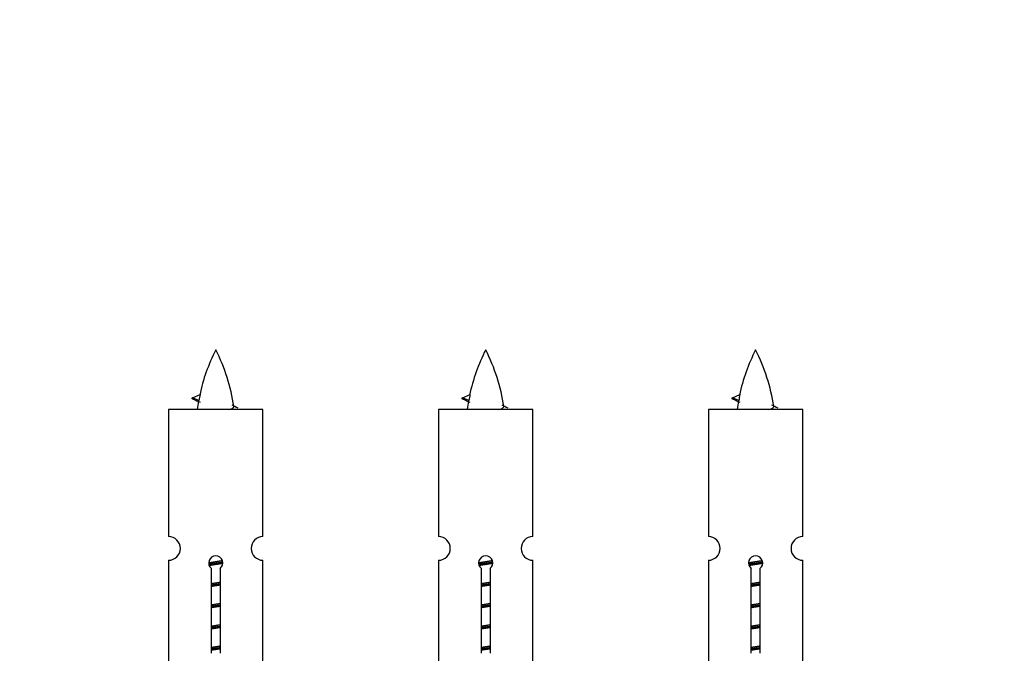
# Model space of a CAD drawing. Units: millimetres. Extents: x 0 to 1519, y 0 to 2796.
# Drawn here: x 1073 to 1156, y 1373 to 1427 of the extents above; entities that cross this region are included whole.
import ezdxf
from ezdxf import colors
from ezdxf.entities.mleader import LeaderData, LeaderLine
from ezdxf.math import Vec2, Vec3

# ---------------------------------------------------------------- set-up
doc = ezdxf.new("R2010")
doc.units = ezdxf.units.MM
doc.layers.add('DV5_Défaut', color=7, linetype='Continuous')
doc.layers.add('Défaut', color=7, linetype='Continuous')

# ---------------------------------------------------------------- blocks, each defined once
blk = doc.blocks.new('_DOT')
at = {"color": 0}
blk.add_line((0, 0), (-1, 0), dxfattribs=at)
at = {"color": 0, "const_width": 0.333}
blk.add_lwpolyline([(-0.1665, 0, 1), (0.1665, 0, 1)], format="xyb", close=True, dxfattribs=at)
blk = doc.blocks.new('SE4')
at = {"layer": 'DV5_Défaut', "color": 7, "linetype": 'Continuous'}
for p, q in [((1087.909, 1394.381), (1087.368, 1394.613)), ((1087.369, 1394.613), (1088.01, 1394.887)), ((1110.773, 1394.381), (1110.231, 1394.613)), ((1110.232, 1394.613), (1110.873, 1394.887)), ((1133.636, 1394.381), (1133.094, 1394.613)), ((1133.095, 1394.613), (1133.736, 1394.887)), ((1093.338, 1393.623), (1085.338, 1393.623)), ((1085.338, 1393.623), (1085.338, 1382.851)), ((1093.338, 1382.851), (1093.338, 1393.623)), ((1116.201, 1393.623), (1108.201, 1393.623)), ((1108.201, 1393.623), (1108.201, 1382.851)), ((1116.201, 1382.851), (1116.201, 1393.623)), ((1139.064, 1393.623), (1131.064, 1393.623)), ((1131.064, 1393.623), (1131.064, 1382.851)), ((1139.064, 1382.851), (1139.064, 1393.623)), ((1085.338, 1380.852), (1085.338, 1369.623)), ((1093.338, 1369.623), (1093.338, 1380.852)), ((1108.201, 1380.852), (1108.201, 1369.623)), ((1116.201, 1369.623), (1116.201, 1380.852)), ((1131.064, 1380.852), (1131.064, 1369.623)), ((1139.064, 1369.623), (1139.064, 1380.852)), ((1088.973, 1372.972), (1088.973, 1380.147)), ((1089.704, 1380.147), (1089.704, 1372.972)), ((1111.836, 1372.972), (1111.836, 1380.147)), ((1112.567, 1380.147), (1112.567, 1372.972)), ((1134.699, 1372.972), (1134.699, 1380.147)), ((1135.43, 1380.147), (1135.43, 1372.972))]:
    blk.add_line(p, q, dxfattribs=at)
for centre, radius, start, end in [((1103.093, 1391.616), 15.455, 152.87359, 167.97825), ((1075.583, 1391.616), 15.455, 8.36096, 27.12641), ((1125.956, 1391.616), 15.455, 152.87359, 167.97825), ((1098.446, 1391.616), 15.455, 8.36096, 27.12641), ((1148.819, 1391.616), 15.455, 152.87359, 167.97825), ((1121.309, 1391.616), 15.455, 8.36096, 27.12641), ((1071.514, 1358.511), 39.327, 65.16049, 66.07789), ((1094.377, 1358.511), 39.327, 65.16049, 66.07789), ((1117.24, 1358.511), 39.327, 65.16049, 66.07789), ((1103.093, 1391.616), 15.455, 169.8495, 172.53933), ((1103.09, 1420.663), 29.401, 245.05902, 246.17951), ((1125.956, 1391.616), 15.455, 169.8495, 172.53933), ((1125.953, 1420.663), 29.401, 245.05902, 246.17951), ((1148.819, 1391.616), 15.455, 169.8495, 172.53933), ((1148.816, 1420.663), 29.401, 245.05902, 246.17951), ((1085.338, 1381.852), 1, 269.99995, 89.99995), ((1093.338, 1381.852), 1, 90.00005, 270.00005), ((1108.201, 1381.852), 1, 269.99995, 89.99995), ((1116.201, 1381.852), 1, 90.00005, 270.00005), ((1131.064, 1381.852), 1, 269.99995, 89.99995), ((1139.064, 1381.852), 1, 90.00005, 270.00005), ((1089.338, 1380.623), 0.6, 307.50889, 232.49111), ((1112.201, 1380.623), 0.6, 307.50889, 232.49111), ((1135.064, 1380.623), 0.6, 307.50889, 232.49111)]:
    blk.add_arc(centre, radius, start, end, dxfattribs=at)
for centre in [(1102.884, 1391.616), (1125.747, 1391.616), (1148.61, 1391.616)]:
    blk.add_ellipse(centre, major_axis=(0, 15.455), ratio=0.984808, start_param=1.357537, end_param=1.390919, dxfattribs=at)
for points in [[(1087.462, 1394.459), (1087.275, 1394.535), (1087.369, 1394.614)], [(1110.325, 1394.459), (1110.138, 1394.535), (1110.232, 1394.614)], [(1133.188, 1394.459), (1133.001, 1394.535), (1133.095, 1394.614)]]:
    blk.add_rational_spline(points, [0.962840960185, 0.918429492641, 0.940142517854], degree=2, dxfattribs=at)
for points in [[(1087.91, 1394.382), (1087.892, 1394.366), (1087.882, 1394.35), (1087.879, 1394.334)], [(1110.773, 1394.382), (1110.755, 1394.366), (1110.745, 1394.35), (1110.742, 1394.334)], [(1133.636, 1394.382), (1133.618, 1394.366), (1133.608, 1394.35), (1133.605, 1394.334)]]:
    blk.add_open_spline(points, degree=3, dxfattribs=at)
for points in [[(1090.452, 1393.622), (1090.599, 1393.662), (1090.713, 1393.702), (1090.852, 1393.781), (1090.882, 1393.821), (1090.874, 1393.861)], [(1113.316, 1393.622), (1113.462, 1393.662), (1113.576, 1393.702), (1113.715, 1393.781), (1113.745, 1393.821), (1113.737, 1393.861)], [(1136.179, 1393.622), (1136.325, 1393.662), (1136.439, 1393.702), (1136.579, 1393.781), (1136.608, 1393.821), (1136.6, 1393.861)]]:
    blk.add_open_spline(points, degree=3, knots=[0, 0, 0, 0, 0.522101, 0.522101, 1, 1, 1, 1], dxfattribs=at)
for points, weights, knots in [([(1088.741, 1380.639), (1089.03, 1380.692), (1089.338, 1380.739), (1089.629, 1380.784), (1089.904, 1380.834)], [0.939348803165, 0.953614602406, 1, 0.956103165232, 0.940971964503], [0, 0, 0, 0.513782, 0.513782, 1, 1, 1]), ([(1088.744, 1380.529), (1089.034, 1380.573), (1089.338, 1380.613), (1089.643, 1380.652), (1089.934, 1380.697)], [0.944594497748, 0.960866484608, 1, 0.960759642919, 0.944505817126], [0, 0, 0, 0.499318, 0.499318, 1, 1, 1]), ([(1089.934, 1380.587), (1089.646, 1380.533), (1089.338, 1380.486), (1089.055, 1380.443), (1088.787, 1380.394)], [0.93941337998, 0.95371932236, 1, 0.957297361852, 0.941816530768], [0, 0, 0, 0.520105, 0.520105, 1, 1, 1]), ([(1111.604, 1380.639), (1111.893, 1380.692), (1112.201, 1380.739), (1112.493, 1380.784), (1112.767, 1380.834)], [0.939348803165, 0.953614602406, 1, 0.956103165232, 0.940971964503], [0, 0, 0, 0.513782, 0.513782, 1, 1, 1]), ([(1111.607, 1380.529), (1111.897, 1380.573), (1112.201, 1380.613), (1112.506, 1380.652), (1112.797, 1380.697)], [0.944594497748, 0.960866484608, 1, 0.960759642919, 0.944505817126], [0, 0, 0, 0.499318, 0.499318, 1, 1, 1]), ([(1112.797, 1380.587), (1112.509, 1380.533), (1112.201, 1380.486), (1111.918, 1380.443), (1111.651, 1380.394)], [0.93941337998, 0.95371932236, 1, 0.957297361852, 0.941816530768], [0, 0, 0, 0.520105, 0.520105, 1, 1, 1]), ([(1134.467, 1380.639), (1134.756, 1380.692), (1135.064, 1380.739), (1135.356, 1380.784), (1135.63, 1380.834)], [0.939348803165, 0.953614602406, 1, 0.956103165232, 0.940971964503], [0, 0, 0, 0.5137821, 0.5137821, 1, 1, 1]), ([(1134.47, 1380.529), (1134.76, 1380.573), (1135.064, 1380.613), (1135.369, 1380.652), (1135.66, 1380.697)], [0.944594497748, 0.960866484608, 1, 0.960759642919, 0.944505817126], [0, 0, 0, 0.499318, 0.499318, 1, 1, 1]), ([(1135.661, 1380.587), (1135.372, 1380.533), (1135.064, 1380.486), (1134.781, 1380.443), (1134.514, 1380.394)], [0.93941337998, 0.95371932236, 1, 0.957297361852, 0.941816530768], [0, 0, 0, 0.520105, 0.520105, 1, 1, 1]), ([(1088.966, 1378.879), (1089.15, 1378.911), (1089.338, 1378.939), (1089.527, 1378.968), (1089.711, 1379)], [0.954711593229, 0.971138154054, 1, 0.971138154054, 0.954711593229], [0, 0, 0, 0.5, 0.5, 1, 1, 1]), ([(1088.966, 1378.762), (1089.15, 1378.788), (1089.338, 1378.813), (1089.526, 1378.837), (1089.711, 1378.864)], [0.959880202632, 0.975436531063, 1, 0.975436531063, 0.959880202632], [0, 0, 0, 0.5, 0.5, 1, 1, 1]), ([(1089.711, 1378.747), (1089.527, 1378.715), (1089.338, 1378.686), (1089.15, 1378.658), (1088.966, 1378.626)], [0.954711593229, 0.971138154054, 1, 0.971138154054, 0.954711593229], [0, 0, 0, 0.5, 0.5, 1, 1, 1]), ([(1111.829, 1378.879), (1112.013, 1378.911), (1112.201, 1378.939), (1112.39, 1378.968), (1112.574, 1379)], [0.954711593228, 0.971138154054, 1, 0.971138154054, 0.954711593229], [0, 0, 0, 0.5, 0.5, 1, 1, 1]), ([(1111.829, 1378.762), (1112.013, 1378.788), (1112.201, 1378.813), (1112.389, 1378.837), (1112.574, 1378.864)], [0.959880202632, 0.975436531063, 1, 0.975436531063, 0.959880202632], [0, 0, 0, 0.5, 0.5, 1, 1, 1]), ([(1112.574, 1378.747), (1112.39, 1378.715), (1112.201, 1378.686), (1112.013, 1378.658), (1111.829, 1378.626)], [0.954711593229, 0.971138154054, 1, 0.971138154054, 0.954711593229], [0, 0, 0, 0.5, 0.5, 1, 1, 1]), ([(1134.692, 1378.879), (1134.876, 1378.911), (1135.064, 1378.939), (1135.253, 1378.968), (1135.437, 1379)], [0.954711593229, 0.971138154054, 1, 0.971138154054, 0.954711593229], [0, 0, 0, 0.5, 0.5, 1, 1, 1]), ([(1134.692, 1378.762), (1134.876, 1378.788), (1135.064, 1378.813), (1135.252, 1378.837), (1135.437, 1378.864)], [0.959880202632, 0.975436531063, 1, 0.975436531063, 0.959880202632], [0, 0, 0, 0.5, 0.5, 1, 1, 1]), ([(1135.437, 1378.747), (1135.253, 1378.715), (1135.064, 1378.686), (1134.876, 1378.658), (1134.692, 1378.626)], [0.954711593229, 0.971138154054, 1, 0.971138154054, 0.954711593229], [0, 0, 0, 0.5, 0.5, 1, 1, 1]), ([(1088.966, 1377.079), (1089.15, 1377.111), (1089.338, 1377.139), (1089.527, 1377.168), (1089.711, 1377.2)], [0.954711593229, 0.971138154054, 1, 0.971138154054, 0.954711593229], [0, 0, 0, 0.5, 0.5, 1, 1, 1]), ([(1088.966, 1376.962), (1089.15, 1376.988), (1089.338, 1377.013), (1089.526, 1377.037), (1089.711, 1377.064)], [0.959880202632, 0.975436531063, 1, 0.975436531063, 0.959880202632], [0, 0, 0, 0.5, 0.5, 1, 1, 1]), ([(1089.711, 1376.947), (1089.527, 1376.915), (1089.338, 1376.886), (1089.15, 1376.858), (1088.966, 1376.826)], [0.954711593229, 0.971138154054, 1, 0.971138154054, 0.954711593229], [0, 0, 0, 0.5, 0.5, 1, 1, 1]), ([(1111.829, 1377.079), (1112.013, 1377.111), (1112.201, 1377.139), (1112.39, 1377.168), (1112.574, 1377.2)], [0.954711593228, 0.971138154054, 1, 0.971138154054, 0.954711593229], [0, 0, 0, 0.5, 0.5, 1, 1, 1]), ([(1111.829, 1376.962), (1112.013, 1376.988), (1112.201, 1377.013), (1112.389, 1377.037), (1112.574, 1377.064)], [0.959880202632, 0.975436531063, 1, 0.975436531063, 0.959880202632], [0, 0, 0, 0.5, 0.5, 1, 1, 1]), ([(1112.574, 1376.947), (1112.39, 1376.915), (1112.201, 1376.886), (1112.013, 1376.858), (1111.829, 1376.826)], [0.954711593229, 0.971138154054, 1, 0.971138154054, 0.954711593228], [0, 0, 0, 0.5, 0.5, 1, 1, 1]), ([(1134.692, 1377.079), (1134.876, 1377.111), (1135.064, 1377.139), (1135.253, 1377.168), (1135.437, 1377.2)], [0.954711593229, 0.971138154054, 1, 0.971138154054, 0.954711593229], [0, 0, 0, 0.5, 0.5, 1, 1, 1]), ([(1134.692, 1376.962), (1134.876, 1376.988), (1135.064, 1377.013), (1135.252, 1377.037), (1135.437, 1377.064)], [0.959880202632, 0.975436531063, 1, 0.975436531063, 0.959880202632], [0, 0, 0, 0.5, 0.5, 1, 1, 1]), ([(1135.437, 1376.947), (1135.253, 1376.915), (1135.064, 1376.886), (1134.876, 1376.858), (1134.692, 1376.826)], [0.954711593229, 0.971138154054, 1, 0.971138154054, 0.954711593229], [0, 0, 0, 0.5, 0.5, 1, 1, 1]), ([(1088.966, 1375.279), (1089.15, 1375.311), (1089.338, 1375.339), (1089.527, 1375.368), (1089.711, 1375.4)], [0.954711593229, 0.971138154054, 1, 0.971138154054, 0.954711593229], [0, 0, 0, 0.5, 0.5, 1, 1, 1]), ([(1088.966, 1375.162), (1089.15, 1375.188), (1089.338, 1375.213), (1089.526, 1375.237), (1089.711, 1375.264)], [0.959880202632, 0.975436531063, 1, 0.975436531063, 0.959880202632], [0, 0, 0, 0.5, 0.5, 1, 1, 1]), ([(1111.829, 1375.279), (1112.013, 1375.311), (1112.201, 1375.339), (1112.39, 1375.368), (1112.574, 1375.4)], [0.954711593228, 0.971138154054, 1, 0.971138154054, 0.954711593229], [0, 0, 0, 0.5, 0.5, 1, 1, 1]), ([(1111.829, 1375.162), (1112.013, 1375.188), (1112.201, 1375.213), (1112.389, 1375.237), (1112.574, 1375.264)], [0.959880202632, 0.975436531063, 1, 0.975436531063, 0.959880202632], [0, 0, 0, 0.5, 0.5, 1, 1, 1]), ([(1134.692, 1375.279), (1134.876, 1375.311), (1135.064, 1375.339), (1135.253, 1375.368), (1135.437, 1375.4)], [0.954711593229, 0.971138154054, 1, 0.971138154054, 0.954711593229], [0, 0, 0, 0.5, 0.5, 1, 1, 1]), ([(1134.692, 1375.162), (1134.876, 1375.188), (1135.064, 1375.213), (1135.252, 1375.237), (1135.437, 1375.264)], [0.959880202632, 0.975436531063, 1, 0.975436531063, 0.959880202632], [0, 0, 0, 0.5, 0.5, 1, 1, 1]), ([(1089.711, 1375.147), (1089.527, 1375.115), (1089.338, 1375.086), (1089.15, 1375.058), (1088.966, 1375.026)], [0.954711593229, 0.971138154054, 1, 0.971138154054, 0.954711593229], [0, 0, 0, 0.5, 0.5, 1, 1, 1]), ([(1112.574, 1375.147), (1112.39, 1375.115), (1112.201, 1375.086), (1112.013, 1375.058), (1111.829, 1375.026)], [0.954711593229, 0.971138154054, 1, 0.971138154054, 0.954711593229], [0, 0, 0, 0.5, 0.5, 1, 1, 1]), ([(1135.437, 1375.147), (1135.253, 1375.115), (1135.064, 1375.086), (1134.876, 1375.058), (1134.692, 1375.026)], [0.954711593229, 0.971138154054, 1, 0.971138154054, 0.954711593229], [0, 0, 0, 0.5, 0.5, 1, 1, 1]), ([(1088.966, 1373.479), (1089.15, 1373.511), (1089.338, 1373.539), (1089.527, 1373.568), (1089.711, 1373.6)], [0.954711593229, 0.971138154054, 1, 0.971138154054, 0.954711593229], [0, 0, 0, 0.5, 0.5, 1, 1, 1]), ([(1111.829, 1373.479), (1112.013, 1373.511), (1112.201, 1373.539), (1112.39, 1373.568), (1112.574, 1373.6)], [0.954711593229, 0.971138154054, 1, 0.971138154054, 0.954711593229], [0, 0, 0, 0.5, 0.5, 1, 1, 1]), ([(1134.692, 1373.479), (1134.876, 1373.511), (1135.064, 1373.539), (1135.253, 1373.568), (1135.437, 1373.6)], [0.954711593229, 0.971138154054, 1, 0.971138154054, 0.954711593229], [0, 0, 0, 0.5, 0.5, 1, 1, 1]), ([(1088.966, 1373.362), (1089.15, 1373.388), (1089.338, 1373.413), (1089.526, 1373.437), (1089.711, 1373.464)], [0.959880202632, 0.975436531063, 1, 0.975436531063, 0.959880202632], [0, 0, 0, 0.5, 0.5, 1, 1, 1]), ([(1089.711, 1373.347), (1089.527, 1373.315), (1089.338, 1373.286), (1089.15, 1373.258), (1088.966, 1373.226)], [0.954711593229, 0.971138154054, 1, 0.971138154054, 0.954711593229], [0, 0, 0, 0.5, 0.5, 1, 1, 1]), ([(1111.829, 1373.362), (1112.013, 1373.388), (1112.201, 1373.413), (1112.389, 1373.437), (1112.574, 1373.464)], [0.959880202632, 0.975436531063, 1, 0.975436531063, 0.959880202632], [0, 0, 0, 0.5, 0.5, 1, 1, 1]), ([(1112.574, 1373.347), (1112.39, 1373.315), (1112.201, 1373.286), (1112.013, 1373.258), (1111.829, 1373.226)], [0.954711593229, 0.971138154054, 1, 0.971138154054, 0.954711593228], [0, 0, 0, 0.5, 0.5, 1, 1, 1]), ([(1134.692, 1373.362), (1134.876, 1373.388), (1135.064, 1373.413), (1135.252, 1373.437), (1135.437, 1373.464)], [0.959880202632, 0.975436531063, 1, 0.975436531063, 0.959880202632], [0, 0, 0, 0.5, 0.5, 1, 1, 1]), ([(1135.437, 1373.347), (1135.253, 1373.315), (1135.064, 1373.286), (1134.876, 1373.258), (1134.692, 1373.226)], [0.954711593229, 0.971138154054, 1, 0.971138154054, 0.954711593229], [0, 0, 0, 0.5, 0.5, 1, 1, 1])]:
    blk.add_rational_spline(points, weights, degree=2, knots=knots, dxfattribs=at)

msp = doc.modelspace()

# ---------------------------------------------------------------- block references
at = {"layer": 'Défaut'}
msp.add_blockref('SE4', (0, 0), dxfattribs=at)

# ---------------------------------------------------------------- leaders
at = {"layer": 'Défaut', "color": 7, "linetype": 'Continuous'}
ml = msp.add_multileader_mtext('Standard', dxfattribs=at)
ml.set_content('{\\pxsm0.9;\\fSolid Edge ISO|b1||i0||c0|p34;\\W1.;14/05/2019\\P}', color=256)
ml.set_leader_properties()
ml.set_arrow_properties(name='DOT')
ml.build(insert=Vec2(0, 0))
ml.multileader.update_dxf_attribs({"leader_type": 0, "dogleg_length": 0, "arrow_head_size": 12})
ctx = ml.context
ctx.base_point, ctx.char_height, ctx.arrow_head_size, ctx.landing_gap_size = Vec3(1152.006, 2788.694), 12, 12, 4.2
notes = []
notes.append((ctx, [(0, (0, 0, 0), (0, 0), (1, 0), 1, [])]))
ctx.mtext.insert = Vec3(1154.006, 2794.814)
for ctx, leaders in notes:
    for number, flags, end, landing, length, lines in leaders:
        leader = LeaderData()
        leader.index, (leader.has_last_leader_line, leader.has_dogleg_vector, leader.attachment_direction) = number, flags
        leader.last_leader_point, leader.dogleg_vector, leader.dogleg_length = Vec3(end), Vec3(landing), length
        for number, points, colour, breaks in lines:
            line = LeaderLine()
            line.index, line.vertices, line.color, line.breaks = number, Vec3.list(points), colors.encode_raw_color(colour), breaks
            leader.lines.append(line)
        ctx.leaders.append(leader)

doc.saveas('drawing.dxf')
